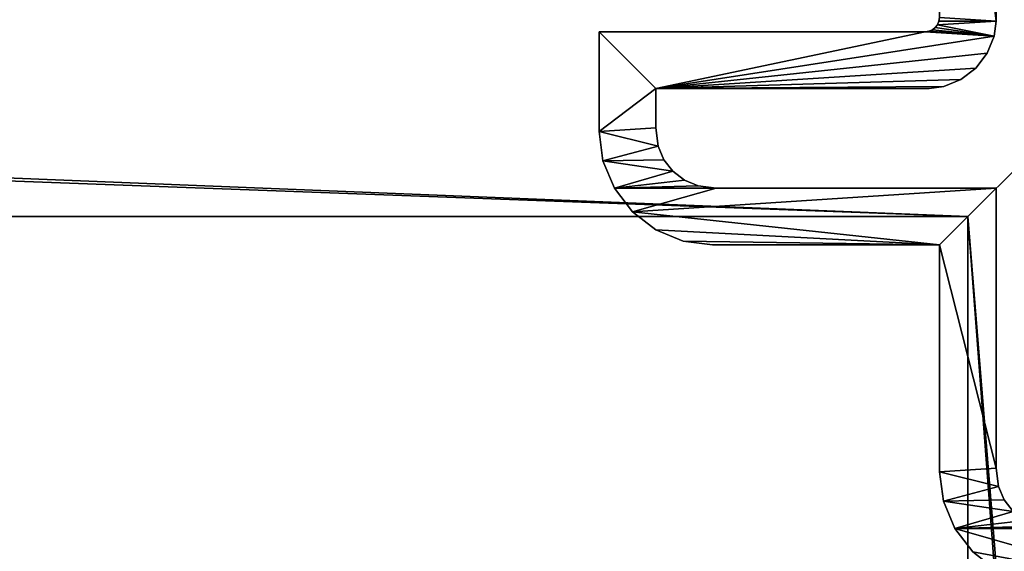
# Model space of a CAD drawing. Units: inches. Extents: x 0.1 to 69.6, y 0 to 33.5.
# Drawn here: x 65.2 to 67.4, y 30.5 to 31.7 of the extents above; entities that cross this region are included whole.
import ezdxf

# ---------------------------------------------------------------- set-up
doc = ezdxf.new("R2010")
doc.units = ezdxf.units.IN
doc.header["$MEASUREMENT"] = 0
doc.layers.get('0').update_dxf_attribs({"color": 13, "true_color": 0xff5454})
doc.layers.add('aluminum', color=36, linetype='Continuous', true_color=0x664400)

# ---------------------------------------------------------------- blocks, each defined once
blk = doc.blocks.new('Union')
mesh = blk.add_polyface()
corners = [(7.625, -21, 2), (9.875, -18.75, 2), (9.875, 34.625, 2), (37.5, -21, 2), (35.25, -18.75, 2), (37.5, 36.875, 2), (7.625, 36.875, 2), (35.25, 34.625, 2)]
mesh.append_faces([[corners[k] for k in face] for face in [(1, 3, 4), (6, 2, 5)]], dxfattribs={"vtx0": -1, "vtx1": -1})
mesh.append_faces([[corners[k] for k in face] for face in [(0, 1, 2), (1, 0, 3), (4, 3, 5), (2, 6, 0), (5, 2, 7), (5, 7, 4)]], dxfattribs={"vtx0": -1, "vtx2": -1})
mesh = blk.add_polyface()
corners = [(7.625, 36.875), (7.8125, 36.6875), (7.625, -21), (37.5, 36.875), (37.3125, 36.6875), (37.3125, -20.8125), (7.8125, -20.8125), (37.5, -21)]
mesh.append_faces([[corners[k] for k in face] for face in [(0, 1, 2), (1, 3, 4), (4, 3, 5), (2, 6, 7), (6, 2, 1), (7, 5, 3)]], dxfattribs={"vtx0": -1, "vtx1": -1})
mesh.append_faces([[corners[k] for k in face] for face in [(1, 0, 3), (7, 6, 5)]], dxfattribs={"vtx0": -1, "vtx2": -1})
mesh = blk.add_polyface()
corners = [(7.8125, 36.6875, 1.8125), (9.875, 34.625, 1.8125), (7.8125, -20.8125, 1.8125), (37.3125, 36.6875, 1.8125), (35.25, 34.625, 1.8125), (35.25, -18.75, 1.8125), (9.875, -18.75, 1.8125), (37.3125, -20.8125, 1.8125)]
mesh.append_faces([[corners[k] for k in face] for face in [(0, 1, 2), (1, 3, 4), (4, 3, 5), (2, 6, 7), (6, 2, 1), (7, 5, 3)]], dxfattribs={"vtx0": -1, "vtx1": -1})
mesh.append_faces([[corners[k] for k in face] for face in [(1, 0, 3), (7, 6, 5)]], dxfattribs={"vtx0": -1, "vtx2": -1})
mesh = blk.add_polyface()
corners = [(35.25, 34.625, 2), (9.875, 34.625, 1.8125), (35.25, 34.625, 1.8125), (9.875, 34.625, 2)]
mesh.append_faces([[corners[k] for k in face] for face in [(0, 1, 2), (1, 0, 3)]], dxfattribs={"vtx0": -1})
mesh = blk.add_polyface()
corners = [(9.875, 34.625, 1.8125), (9.875, -18.75, 2), (9.875, -18.75, 1.8125), (9.875, 34.625, 2)]
mesh.append_faces([[corners[k] for k in face] for face in [(0, 1, 2), (1, 0, 3)]], dxfattribs={"vtx0": -1})
blk = doc.blocks.new('Group#9')
at = {"color": 250, "true_color": 0x272929}
mesh = blk.add_polyface(dxfattribs=at)
corners = [(0.3493, 1.9905, 21), (0.345, 2.625, 21), (0.345, 2.0231, 21), (0.4605, 1.8793, 21), (0.4711, 2.0232, 21), (0.47, 2.0312, 21), (0.4931, 1.875, 21), (0.4742, 2.0156, 21), (0.4792, 2.0092, 21), (0.4856, 2.0042, 21), (0.4932, 2.0011, 21), (0.5012, 2, 21), (1.5069, 1.875, 21), (1.4987, 2, 21), (1.5068, 2.0011, 21), (1.5144, 2.0042, 21), (1.5395, 1.8793, 21), (1.5208, 2.0092, 21), (1.5258, 2.0156, 21), (1.5289, 2.0232, 21), (1.53, 2.0312, 21), (1.655, 2.0231, 21), (1.655, 2.625, 21), (1.6507, 1.9905, 21), (0.0085, 0.1853, 21), (0, 2.5, 21), (0, 0.25, 21), (0.0085, 2.5647, 21), (0.0335, 0.125, 21), (0.0335, 2.625, 21), (0.0732, 2.6768, 21), (0.0732, 0.0732, 21), (0.125, 2.7165, 21), (0.125, 0.2582, 21), (0.125, 2.4918, 21), (0.1303, 2.5321, 21), (0.1853, 2.7415, 21), (0.1427, 2.562, 21), (0.1624, 2.5876, 21), (0.188, 2.6073, 21), (0.25, 2.75, 21), (0.2179, 2.6197, 21), (0.2582, 2.625, 21), (0.47, 2.75, 21), (0.365, 1.9526, 21), (0.39, 1.92, 21), (0.4226, 1.895, 21), (0.125, 0.0335, 21), (0.1303, 0.2179, 21), (0.1853, 0.0085, 21), (0.1427, 0.188, 21), (0.1624, 0.1624, 21), (0.188, 0.1427, 21), (0.25, 0, 21), (0.2179, 0.1303, 21), (0.2582, 0.125, 21), (2.5, 0, 21), (2.4918, 0.125, 21), (2.5321, 0.1303, 21), (2.5647, 0.0085, 21), (2.562, 0.1427, 21), (2.5876, 0.1624, 21), (2.625, 0.0335, 21), (2.6073, 0.188, 21), (2.6197, 0.2179, 21), (2.625, 0.2582, 21), (2.625, 0.345, 21), (1.875, 0.4931, 21), (1.8793, 1.5395, 21), (1.875, 1.5069, 21), (1.8793, 0.4605, 21), (1.895, 0.4226, 21), (1.895, 1.5774, 21), (1.92, 0.39, 21), (1.92, 1.61, 21), (1.9526, 0.365, 21), (1.9526, 1.635, 21), (1.9905, 0.3493, 21), (1.9905, 1.6507, 21), (2, 0.5012, 21), (2.0011, 0.4932, 21), (2.0231, 0.345, 21), (2.0042, 0.4856, 21), (2.0092, 0.4792, 21), (2.0156, 0.4742, 21), (2.0232, 0.4711, 21), (2.0312, 0.47, 21), (2.75, 0.47, 21), (2.6768, 0.0732, 21), (2.7165, 0.125, 21), (2.7415, 0.1853, 21), (2.75, 0.25, 21), (2.0011, 1.5068, 21), (2.0231, 1.655, 21), (2, 1.4987, 21), (2.0042, 1.5144, 21), (2.0092, 1.5208, 21), (2.0156, 1.5258, 21), (2.0232, 1.5289, 21), (2.625, 1.655, 21), (2.0312, 1.53, 21), (2.75, 1.53, 21), (2.625, 1.7418, 21), (2.625, 1.9665, 21), (2.6768, 1.9268, 21), (2.7165, 1.875, 21), (2.7415, 1.8147, 21), (2.75, 1.75, 21), (1.53, 2.75, 21), (1.75, 2.75, 21), (1.5774, 1.895, 21), (1.61, 1.92, 21), (1.635, 1.9526, 21), (1.7418, 2.625, 21), (1.7821, 2.6197, 21), (1.8147, 2.7415, 21), (1.812, 2.6073, 21), (1.8376, 2.5876, 21), (1.875, 2.7165, 21), (1.8573, 2.562, 21), (1.8697, 2.5321, 21), (1.875, 2.4918, 21), (1.9268, 2.6768, 21), (1.875, 1.875, 21), (2, 2, 21), (2.4918, 1.875, 21), (1.9665, 2.625, 21), (1.9915, 2.5647, 21), (2.5, 2, 21), (2.5321, 1.8697, 21), (2.5647, 1.9915, 21), (2.562, 1.8573, 21), (2.5876, 1.8376, 21), (2.6073, 1.812, 21), (2.6197, 1.7821, 21), (2, 2.5, 21)]
mesh.append_faces([[corners[k] for k in face] for face in [(0, 1, 2), (24, 25, 26), (67, 68, 69), (87, 90, 91), (106, 101, 107)]], dxfattribs={"vtx0": -1, "color": 250})
mesh.append_faces([[corners[k] for k in face] for face in [(4, 6, 7), (7, 6, 8), (8, 6, 9), (9, 6, 10), (10, 6, 11), (11, 12, 13), (13, 12, 14), (14, 12, 15), (15, 16, 17), (17, 16, 18), (18, 16, 19), (19, 16, 20), (25, 24, 27), (27, 28, 29), (29, 28, 30), (30, 31, 32), (32, 35, 36), (36, 39, 40), (40, 42, 43), (43, 3, 5), (47, 33, 31), (33, 47, 48), (48, 49, 50), (50, 49, 51), (51, 49, 52), (52, 53, 54), (54, 53, 55), (55, 56, 57), (57, 56, 58), (58, 59, 60), (60, 59, 61), (61, 62, 63), (63, 62, 64), (64, 62, 65), (65, 62, 66), (68, 71, 72), (72, 73, 74), (74, 75, 76), (76, 77, 78), (79, 77, 80), (80, 81, 82), (82, 81, 83), (83, 81, 84), (84, 81, 85), (85, 66, 86), (86, 66, 87), (78, 92, 93), (92, 78, 94), (94, 78, 79), (93, 98, 99), (99, 101, 102), (103, 101, 104), (104, 101, 105), (105, 101, 106), (108, 22, 109), (109, 114, 115), (115, 117, 118), (118, 121, 122), (122, 124, 126), (126, 124, 127), (124, 125, 128), (128, 129, 130), (130, 132, 103)]], dxfattribs={"vtx0": -1, "vtx1": -1, "color": 250})
mesh.append_faces([[corners[k] for k in face] for face in [(32, 31, 33), (43, 1, 0), (78, 77, 79), (87, 66, 62), (102, 101, 103), (22, 20, 16), (122, 123, 124)]], dxfattribs={"vtx0": -1, "vtx1": -1, "vtx2": -1, "color": 250})
mesh.append_faces([[corners[k] for k in face] for face in [(3, 4, 5), (4, 3, 6), (11, 6, 12), (15, 12, 16), (27, 24, 28), (30, 28, 31), (32, 33, 34), (32, 34, 35), (36, 35, 37), (36, 37, 38), (36, 38, 39), (40, 39, 41), (40, 41, 42), (43, 42, 1), (43, 0, 44), (43, 44, 45), (43, 45, 46), (43, 46, 3), (48, 47, 49), (52, 49, 53), (55, 53, 56), (58, 56, 59), (61, 59, 62), (68, 67, 70), (68, 70, 71), (72, 71, 73), (74, 73, 75), (76, 75, 77), (80, 77, 81), (85, 81, 66), (87, 62, 88), (87, 88, 89), (87, 89, 90), (93, 92, 95), (93, 95, 96), (93, 96, 97), (93, 97, 98), (99, 98, 100), (99, 100, 101), (22, 108, 20), (22, 16, 110), (22, 110, 111), (22, 111, 112), (22, 112, 23), (109, 22, 113), (109, 113, 114), (115, 114, 116), (115, 116, 117), (118, 117, 119), (118, 119, 120), (118, 120, 121), (122, 121, 123), (124, 123, 125), (128, 125, 129), (130, 129, 131), (130, 131, 132), (103, 132, 133), (103, 133, 134), (103, 134, 102)]], dxfattribs={"vtx0": -1, "vtx2": -1, "color": 250})
mesh.append_faces([[corners[k] for k in face] for face in [(21, 22, 23), (135, 127, 124)]], dxfattribs={"vtx1": -1, "color": 250})
mesh = blk.add_polyface(dxfattribs=at)
corners = [(1.53, 2.75, 0.625), (1.655, 2.625, 0.625), (1.53, 2.0312, 0.625), (1.75, 2.75, 0.625), (1.5395, 1.8793, 0.625), (1.5774, 1.895, 0.625), (1.61, 1.92, 0.625), (1.635, 1.9526, 0.625), (1.6507, 1.9905, 0.625), (1.7418, 2.625, 0.625), (1.7821, 2.6197, 0.625), (1.8147, 2.7415, 0.625), (1.812, 2.6073, 0.625), (1.8376, 2.5876, 0.625), (1.875, 2.7165, 0.625), (1.8573, 2.562, 0.625), (1.8697, 2.5321, 0.625), (1.875, 2.4918, 0.625), (1.9268, 2.6768, 0.625), (1.875, 1.875, 0.625), (2, 2, 0.625), (2.4918, 1.875, 0.625), (1.9665, 2.625, 0.625), (1.9915, 2.5647, 0.625), (2, 2.5, 0.625), (2.5, 2, 0.625), (2.5321, 1.8697, 0.625), (2.5647, 1.9915, 0.625), (2.562, 1.8573, 0.625), (2.5876, 1.8376, 0.625), (2.625, 1.9665, 0.625), (2.6073, 1.812, 0.625), (2.6197, 1.7821, 0.625), (2.625, 1.7418, 0.625), (1.9905, 1.6507, 0.625), (2, 1.4987, 0.625), (2, 0.5012, 0.625), (2.0011, 1.5068, 0.625), (2.0231, 1.655, 0.625), (2.0042, 1.5144, 0.625), (2.0092, 1.5208, 0.625), (2.0156, 1.5258, 0.625), (2.0232, 1.5289, 0.625), (2.625, 1.655, 0.625), (2.0312, 1.53, 0.625), (2.75, 1.53, 0.625), (2.6768, 1.9268, 0.625), (2.7165, 1.875, 0.625), (2.7415, 1.8147, 0.625), (2.75, 1.75, 0.625), (1.8793, 1.5395, 0.625), (1.875, 0.4931, 0.625), (1.875, 1.5069, 0.625), (1.8793, 0.4605, 0.625), (1.895, 0.4226, 0.625), (1.895, 1.5774, 0.625), (1.92, 0.39, 0.625), (1.92, 1.61, 0.625), (1.9526, 0.365, 0.625), (1.9526, 1.635, 0.625), (1.9905, 0.3493, 0.625), (2.0011, 0.4932, 0.625), (2.0231, 0.345, 0.625), (2.0042, 0.4856, 0.625), (2.0092, 0.4792, 0.625), (2.0156, 0.4742, 0.625), (2.0232, 0.4711, 0.625), (2.625, 0.345, 0.625), (2.0312, 0.47, 0.625), (2.75, 0.47, 0.625), (2.625, 0.0335, 0.625), (2.6768, 0.0732, 0.625), (2.7165, 0.125, 0.625), (2.7415, 0.1853, 0.625), (2.75, 0.25, 0.625), (0.125, 0.2582, 0.625), (0.125, 0.0335, 0.625), (0.0732, 0.0732, 0.625), (0.1303, 0.2179, 0.625), (0.1853, 0.0085, 0.625), (0.1427, 0.188, 0.625), (0.1624, 0.1624, 0.625), (0.188, 0.1427, 0.625), (0.25, 0, 0.625), (0.2179, 0.1303, 0.625), (0.2582, 0.125, 0.625), (2.5, 0, 0.625), (2.4918, 0.125, 0.625), (2.5321, 0.1303, 0.625), (2.5647, 0.0085, 0.625), (2.562, 0.1427, 0.625), (2.5876, 0.1624, 0.625), (2.6073, 0.188, 0.625), (2.6197, 0.2179, 0.625), (2.625, 0.2582, 0.625), (1.655, 2.0231, 0.625), (0.3493, 1.9905, 0.625), (0.345, 2.0231, 0.625), (0.345, 2.625, 0.625), (0, 2.5, 0.625), (0.0085, 0.1853, 0.625), (0, 0.25, 0.625), (0.0085, 2.5647, 0.625), (0.0335, 2.625, 0.625), (0.0335, 0.125, 0.625), (0.0732, 2.6768, 0.625), (0.125, 2.7165, 0.625), (0.125, 2.4918, 0.625), (0.1303, 2.5321, 0.625), (0.1853, 2.7415, 0.625), (0.1427, 2.562, 0.625), (0.1624, 2.5876, 0.625), (0.188, 2.6073, 0.625), (0.25, 2.75, 0.625), (0.2179, 2.6197, 0.625), (0.2582, 2.625, 0.625), (0.47, 2.75, 0.625), (0.365, 1.9526, 0.625), (0.39, 1.92, 0.625), (0.4226, 1.895, 0.625), (0.4605, 1.8793, 0.625), (0.47, 2.0312, 0.625), (0.4711, 2.0232, 0.625), (0.4931, 1.875, 0.625), (0.4742, 2.0156, 0.625), (0.4792, 2.0092, 0.625), (0.4856, 2.0042, 0.625), (0.4932, 2.0011, 0.625), (0.5012, 2, 0.625), (1.5069, 1.875, 0.625), (1.4987, 2, 0.625), (1.5068, 2.0011, 0.625), (1.5144, 2.0042, 0.625), (1.5208, 2.0092, 0.625), (1.5258, 2.0156, 0.625), (1.5289, 2.0232, 0.625)]
mesh.append_faces([[corners[k] for k in face] for face in [(20, 23, 24), (45, 48, 49), (50, 51, 52), (73, 69, 74), (99, 100, 101)]], dxfattribs={"vtx0": -1, "color": 250})
mesh.append_faces([[corners[k] for k in face] for face in [(0, 1, 2), (4, 1, 5), (5, 1, 6), (6, 1, 7), (7, 1, 8), (1, 3, 9), (9, 3, 10), (10, 11, 12), (12, 11, 13), (13, 14, 15), (15, 14, 16), (16, 14, 17), (17, 18, 19), (19, 20, 21), (21, 25, 26), (26, 27, 28), (28, 27, 29), (29, 30, 31), (31, 30, 32), (32, 30, 33), (35, 34, 37), (37, 38, 39), (39, 38, 40), (40, 38, 41), (41, 38, 42), (42, 43, 44), (44, 43, 45), (51, 50, 53), (53, 50, 54), (54, 55, 56), (56, 57, 58), (58, 59, 60), (60, 61, 62), (62, 66, 67), (70, 69, 71), (71, 69, 72), (72, 69, 73), (76, 78, 79), (79, 82, 83), (83, 85, 86), (86, 88, 89), (89, 91, 70), (100, 103, 104), (104, 105, 77), (75, 106, 107), (107, 106, 108), (108, 109, 110), (110, 109, 111), (111, 109, 112), (112, 113, 114), (114, 113, 115), (115, 116, 98), (96, 116, 117), (117, 116, 118), (118, 116, 119), (119, 116, 120), (120, 122, 123), (122, 120, 121), (123, 128, 129), (129, 132, 4)]], dxfattribs={"vtx0": -1, "vtx1": -1, "color": 250})
mesh.append_faces([[corners[k] for k in face] for face in [(2, 1, 4), (19, 18, 20), (45, 33, 30), (60, 34, 36), (67, 69, 70), (77, 106, 75), (98, 116, 96)]], dxfattribs={"vtx0": -1, "vtx1": -1, "vtx2": -1, "color": 250})
mesh.append_faces([[corners[k] for k in face] for face in [(1, 0, 3), (10, 3, 11), (13, 11, 14), (17, 14, 18), (20, 18, 22), (20, 22, 23), (21, 20, 25), (26, 25, 27), (29, 27, 30), (34, 35, 36), (37, 34, 38), (42, 38, 43), (45, 43, 33), (45, 30, 46), (45, 46, 47), (45, 47, 48), (54, 50, 55), (56, 55, 57), (58, 57, 59), (60, 59, 34), (60, 36, 61), (62, 61, 63), (62, 63, 64), (62, 64, 65), (62, 65, 66), (67, 66, 68), (67, 68, 69), (75, 76, 77), (76, 75, 78), (79, 78, 80), (79, 80, 81), (79, 81, 82), (83, 82, 84), (83, 84, 85), (86, 85, 87), (86, 87, 88), (89, 88, 90), (89, 90, 91), (70, 91, 92), (70, 92, 93), (70, 93, 94), (70, 94, 67), (100, 99, 102), (100, 102, 103), (104, 103, 105), (77, 105, 106), (108, 106, 109), (112, 109, 113), (115, 113, 116), (120, 116, 121), (123, 122, 124), (123, 124, 125), (123, 125, 126), (123, 126, 127), (123, 127, 128), (129, 128, 130), (129, 130, 131), (129, 131, 132), (4, 132, 133), (4, 133, 134), (4, 134, 135), (4, 135, 2)]], dxfattribs={"vtx0": -1, "vtx2": -1, "color": 250})
mesh.append_faces([[corners[k] for k in face] for face in [(95, 8, 1)]], dxfattribs={"vtx1": -1, "color": 250})
mesh.append_faces([[corners[k] for k in face] for face in [(96, 97, 98)]], dxfattribs={"vtx2": -1, "color": 250})
mesh = blk.add_polyface(dxfattribs=at)
corners = [(1.53, 2.75, 21), (1.53, 2.0312, 0.625), (1.53, 2.0312, 21), (1.53, 2.75, 0.625)]
mesh.append_faces([[corners[k] for k in face] for face in [(0, 1, 2), (1, 0, 3)]], dxfattribs={"vtx0": -1, "color": 250})
mesh = blk.add_polyface(dxfattribs=at)
corners = [(1.53, 2.75, 21), (1.75, 2.75, 0.625), (1.53, 2.75, 0.625), (1.75, 2.75, 21)]
mesh.append_faces([[corners[k] for k in face] for face in [(0, 1, 2), (1, 0, 3)]], dxfattribs={"vtx0": -1, "color": 250})
mesh = blk.add_polyface(dxfattribs=at)
corners = [(1.75, 2.75, 21), (1.8147, 2.7415, 0.625), (1.75, 2.75, 0.625), (1.8147, 2.7415, 21)]
mesh.append_faces([[corners[k] for k in face] for face in [(0, 1, 2), (1, 0, 3)]], dxfattribs={"vtx0": -1, "color": 250})
mesh = blk.add_polyface(dxfattribs=at)
corners = [(1.8147, 2.7415, 21), (1.875, 2.7165, 0.625), (1.8147, 2.7415, 0.625), (1.875, 2.7165, 21)]
mesh.append_faces([[corners[k] for k in face] for face in [(0, 1, 2), (1, 0, 3)]], dxfattribs={"vtx0": -1, "color": 250})
mesh = blk.add_polyface(dxfattribs=at)
corners = [(1.875, 2.7165, 21), (1.9268, 2.6768, 0.625), (1.875, 2.7165, 0.625), (1.9268, 2.6768, 21)]
mesh.append_faces([[corners[k] for k in face] for face in [(0, 1, 2), (1, 0, 3)]], dxfattribs={"vtx0": -1, "color": 250})
mesh = blk.add_polyface(dxfattribs=at)
corners = [(1.9268, 2.6768, 0.625), (1.9665, 2.625, 21), (1.9665, 2.625, 0.625), (1.9268, 2.6768, 21)]
mesh.append_faces([[corners[k] for k in face] for face in [(0, 1, 2), (1, 0, 3)]], dxfattribs={"vtx0": -1, "color": 250})
mesh = blk.add_polyface(dxfattribs=at)
corners = [(1.7418, 2.625, 21), (1.655, 2.625, 0.625), (1.7418, 2.625, 0.625), (1.655, 2.625, 21)]
mesh.append_faces([[corners[k] for k in face] for face in [(0, 1, 2), (1, 0, 3)]], dxfattribs={"vtx0": -1, "color": 250})
mesh = blk.add_polyface(dxfattribs=at)
corners = [(1.655, 2.625, 0.625), (1.655, 2.0231, 21), (1.655, 2.0231, 0.625), (1.655, 2.625, 21)]
mesh.append_faces([[corners[k] for k in face] for face in [(0, 1, 2), (1, 0, 3)]], dxfattribs={"vtx0": -1, "color": 250})
mesh = blk.add_polyface(dxfattribs=at)
corners = [(1.7821, 2.6197, 21), (1.7418, 2.625, 0.625), (1.7821, 2.6197, 0.625), (1.7418, 2.625, 21)]
mesh.append_faces([[corners[k] for k in face] for face in [(0, 1, 2), (1, 0, 3)]], dxfattribs={"vtx0": -1, "color": 250})
mesh = blk.add_polyface(dxfattribs=at)
corners = [(1.812, 2.6073, 21), (1.7821, 2.6197, 0.625), (1.812, 2.6073, 0.625), (1.7821, 2.6197, 21)]
mesh.append_faces([[corners[k] for k in face] for face in [(0, 1, 2), (1, 0, 3)]], dxfattribs={"vtx0": -1, "color": 250})
mesh = blk.add_polyface(dxfattribs=at)
corners = [(1.8376, 2.5876, 21), (1.812, 2.6073, 0.625), (1.8376, 2.5876, 0.625), (1.812, 2.6073, 21)]
mesh.append_faces([[corners[k] for k in face] for face in [(0, 1, 2), (1, 0, 3)]], dxfattribs={"vtx0": -1, "color": 250})
mesh = blk.add_polyface(dxfattribs=at)
corners = [(1.9665, 2.625, 0.625), (1.9915, 2.5647, 21), (1.9915, 2.5647, 0.625), (1.9665, 2.625, 21)]
mesh.append_faces([[corners[k] for k in face] for face in [(0, 1, 2), (1, 0, 3)]], dxfattribs={"vtx0": -1, "color": 250})
mesh = blk.add_polyface(dxfattribs=at)
corners = [(1.8376, 2.5876, 21), (1.8573, 2.562, 0.625), (1.8573, 2.562, 21), (1.8376, 2.5876, 0.625)]
mesh.append_faces([[corners[k] for k in face] for face in [(0, 1, 2), (1, 0, 3)]], dxfattribs={"vtx0": -1, "color": 250})
mesh = blk.add_polyface(dxfattribs=at)
corners = [(1.8573, 2.562, 21), (1.8697, 2.5321, 0.625), (1.8697, 2.5321, 21), (1.8573, 2.562, 0.625)]
mesh.append_faces([[corners[k] for k in face] for face in [(0, 1, 2), (1, 0, 3)]], dxfattribs={"vtx0": -1, "color": 250})
mesh = blk.add_polyface(dxfattribs=at)
corners = [(1.9915, 2.5647, 0.625), (2, 2.5, 21), (2, 2.5, 0.625), (1.9915, 2.5647, 21)]
mesh.append_faces([[corners[k] for k in face] for face in [(0, 1, 2), (1, 0, 3)]], dxfattribs={"vtx0": -1, "color": 250})
mesh = blk.add_polyface(dxfattribs=at)
corners = [(1.8697, 2.5321, 21), (1.875, 2.4918, 0.625), (1.875, 2.4918, 21), (1.8697, 2.5321, 0.625)]
mesh.append_faces([[corners[k] for k in face] for face in [(0, 1, 2), (1, 0, 3)]], dxfattribs={"vtx0": -1, "color": 250})
mesh = blk.add_polyface(dxfattribs=at)
corners = [(2, 2.5, 0.625), (2, 2, 21), (2, 2, 0.625), (2, 2.5, 21)]
mesh.append_faces([[corners[k] for k in face] for face in [(0, 1, 2), (1, 0, 3)]], dxfattribs={"vtx0": -1, "color": 250})
mesh = blk.add_polyface(dxfattribs=at)
corners = [(1.875, 2.4918, 21), (1.875, 1.875, 0.625), (1.875, 1.875, 21), (1.875, 2.4918, 0.625)]
mesh.append_faces([[corners[k] for k in face] for face in [(0, 1, 2), (1, 0, 3)]], dxfattribs={"vtx0": -1, "color": 250})
mesh = blk.add_polyface(dxfattribs=at)
corners = [(1.5289, 2.0232, 21), (1.5258, 2.0156, 0.625), (1.5258, 2.0156, 21), (1.5289, 2.0232, 0.625)]
mesh.append_faces([[corners[k] for k in face] for face in [(0, 1, 2), (1, 0, 3)]], dxfattribs={"vtx0": -1, "color": 250})
mesh = blk.add_polyface(dxfattribs=at)
corners = [(1.53, 2.0312, 21), (1.5289, 2.0232, 0.625), (1.5289, 2.0232, 21), (1.53, 2.0312, 0.625)]
mesh.append_faces([[corners[k] for k in face] for face in [(0, 1, 2), (1, 0, 3)]], dxfattribs={"vtx0": -1, "color": 250})
mesh = blk.add_polyface(dxfattribs=at)
corners = [(1.655, 2.0231, 0.625), (1.6507, 1.9905, 21), (1.6507, 1.9905, 0.625), (1.655, 2.0231, 21)]
mesh.append_faces([[corners[k] for k in face] for face in [(0, 1, 2), (1, 0, 3)]], dxfattribs={"vtx0": -1, "color": 250})
mesh = blk.add_polyface(dxfattribs=at)
corners = [(1.4987, 2, 21), (1.5068, 2.0011, 0.625), (1.4987, 2, 0.625), (1.5068, 2.0011, 21)]
mesh.append_faces([[corners[k] for k in face] for face in [(0, 1, 2), (1, 0, 3)]], dxfattribs={"vtx0": -1, "color": 250})
mesh = blk.add_polyface(dxfattribs=at)
corners = [(1.5068, 2.0011, 21), (1.5144, 2.0042, 0.625), (1.5068, 2.0011, 0.625), (1.5144, 2.0042, 21)]
mesh.append_faces([[corners[k] for k in face] for face in [(0, 1, 2), (1, 0, 3)]], dxfattribs={"vtx0": -1, "color": 250})
mesh = blk.add_polyface(dxfattribs=at)
corners = [(1.5144, 2.0042, 21), (1.5208, 2.0092, 0.625), (1.5144, 2.0042, 0.625), (1.5208, 2.0092, 21)]
mesh.append_faces([[corners[k] for k in face] for face in [(0, 1, 2), (1, 0, 3)]], dxfattribs={"vtx0": -1, "color": 250})
mesh = blk.add_polyface(dxfattribs=at)
corners = [(1.5258, 2.0156, 21), (1.5208, 2.0092, 0.625), (1.5208, 2.0092, 21), (1.5258, 2.0156, 0.625)]
mesh.append_faces([[corners[k] for k in face] for face in [(0, 1, 2), (1, 0, 3)]], dxfattribs={"vtx0": -1, "color": 250})
mesh = blk.add_polyface(dxfattribs=at)
corners = [(2, 2, 21), (2.5, 2, 0.625), (2, 2, 0.625), (2.5, 2, 21)]
mesh.append_faces([[corners[k] for k in face] for face in [(0, 1, 2), (1, 0, 3)]], dxfattribs={"vtx0": -1, "color": 250})
mesh = blk.add_polyface(dxfattribs=at)
corners = [(2.5, 2, 21), (2.5647, 1.9915, 0.625), (2.5, 2, 0.625), (2.5647, 1.9915, 21)]
mesh.append_faces([[corners[k] for k in face] for face in [(0, 1, 2), (1, 0, 3)]], dxfattribs={"vtx0": -1, "color": 250})
mesh = blk.add_polyface(dxfattribs=at)
corners = [(1.6507, 1.9905, 0.625), (1.635, 1.9526, 21), (1.635, 1.9526, 0.625), (1.6507, 1.9905, 21)]
mesh.append_faces([[corners[k] for k in face] for face in [(0, 1, 2), (1, 0, 3)]], dxfattribs={"vtx0": -1, "color": 250})
mesh = blk.add_polyface(dxfattribs=at)
corners = [(2.5647, 1.9915, 21), (2.625, 1.9665, 0.625), (2.5647, 1.9915, 0.625), (2.625, 1.9665, 21)]
mesh.append_faces([[corners[k] for k in face] for face in [(0, 1, 2), (1, 0, 3)]], dxfattribs={"vtx0": -1, "color": 250})
mesh = blk.add_polyface(dxfattribs=at)
corners = [(2.625, 1.9665, 21), (2.6768, 1.9268, 0.625), (2.625, 1.9665, 0.625), (2.6768, 1.9268, 21)]
mesh.append_faces([[corners[k] for k in face] for face in [(0, 1, 2), (1, 0, 3)]], dxfattribs={"vtx0": -1, "color": 250})
mesh = blk.add_polyface(dxfattribs=at)
corners = [(1.635, 1.9526, 0.625), (1.61, 1.92, 21), (1.61, 1.92, 0.625), (1.635, 1.9526, 21)]
mesh.append_faces([[corners[k] for k in face] for face in [(0, 1, 2), (1, 0, 3)]], dxfattribs={"vtx0": -1, "color": 250})
mesh = blk.add_polyface(dxfattribs=at)
corners = [(1.61, 1.92, 21), (1.5774, 1.895, 0.625), (1.61, 1.92, 0.625), (1.5774, 1.895, 21)]
mesh.append_faces([[corners[k] for k in face] for face in [(0, 1, 2), (1, 0, 3)]], dxfattribs={"vtx0": -1, "color": 250})
mesh = blk.add_polyface(dxfattribs=at)
corners = [(1.5774, 1.895, 21), (1.5395, 1.8793, 0.625), (1.5774, 1.895, 0.625), (1.5395, 1.8793, 21)]
mesh.append_faces([[corners[k] for k in face] for face in [(0, 1, 2), (1, 0, 3)]], dxfattribs={"vtx0": -1, "color": 250})
mesh = blk.add_polyface(dxfattribs=at)
corners = [(1.5069, 1.875, 21), (0.4931, 1.875, 0.625), (1.5069, 1.875, 0.625), (0.4931, 1.875, 21)]
mesh.append_faces([[corners[k] for k in face] for face in [(0, 1, 2), (1, 0, 3)]], dxfattribs={"vtx0": -1, "color": 250})
mesh = blk.add_polyface(dxfattribs=at)
corners = [(1.5395, 1.8793, 21), (1.5069, 1.875, 0.625), (1.5395, 1.8793, 0.625), (1.5069, 1.875, 21)]
mesh.append_faces([[corners[k] for k in face] for face in [(0, 1, 2), (1, 0, 3)]], dxfattribs={"vtx0": -1, "color": 250})
mesh = blk.add_polyface(dxfattribs=at)
corners = [(2.4918, 1.875, 21), (1.875, 1.875, 0.625), (2.4918, 1.875, 0.625), (1.875, 1.875, 21)]
mesh.append_faces([[corners[k] for k in face] for face in [(0, 1, 2), (1, 0, 3)]], dxfattribs={"vtx0": -1, "color": 250})
mesh = blk.add_polyface(dxfattribs=at)
corners = [(2.5321, 1.8697, 21), (2.4918, 1.875, 0.625), (2.5321, 1.8697, 0.625), (2.4918, 1.875, 21)]
mesh.append_faces([[corners[k] for k in face] for face in [(0, 1, 2), (1, 0, 3)]], dxfattribs={"vtx0": -1, "color": 250})
mesh = blk.add_polyface(dxfattribs=at)
corners = [(2.562, 1.8573, 21), (2.5321, 1.8697, 0.625), (2.562, 1.8573, 0.625), (2.5321, 1.8697, 21)]
mesh.append_faces([[corners[k] for k in face] for face in [(0, 1, 2), (1, 0, 3)]], dxfattribs={"vtx0": -1, "color": 250})
mesh = blk.add_polyface(dxfattribs=at)
corners = [(2.5876, 1.8376, 21), (2.562, 1.8573, 0.625), (2.5876, 1.8376, 0.625), (2.562, 1.8573, 21)]
mesh.append_faces([[corners[k] for k in face] for face in [(0, 1, 2), (1, 0, 3)]], dxfattribs={"vtx0": -1, "color": 250})

msp = doc.modelspace()

# ---------------------------------------------------------------- block references
at = {"layer": 'aluminum', "color": 250, "true_color": 0x272929, "rotation": 270}
msp.add_blockref('Union', (32.6884, 41.1281, 19), dxfattribs=at)
at = {"layer": 'aluminum', "color": 253, "true_color": 0xaaaaaa, "extrusion": (0, 0, -1), "zscale": -1, "rotation": 270}
msp.add_blockref('Group#9', (-69.2509, 33.1906, 0.1875), dxfattribs=at)

doc.saveas('drawing.dxf')
